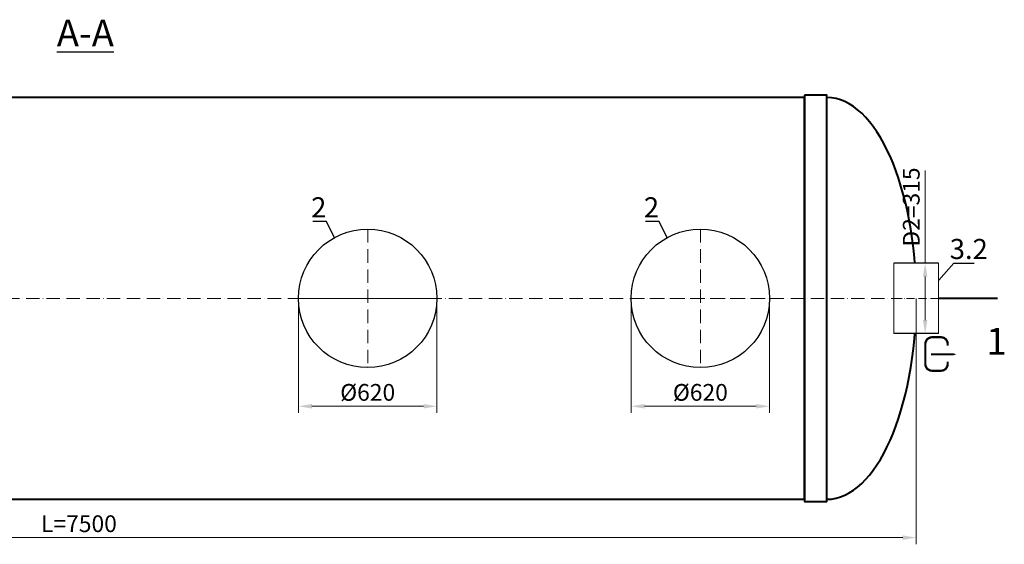
# Model space of a CAD drawing. Units: millimetres. Extents: x 77058 to 145300, y -20992 to 745.
# Drawn here: x 105771 to 110181, y -20992 to -18642 of the extents above; entities that cross this region are included whole.
import ezdxf
from ezdxf import colors
from ezdxf.entities.mleader import LeaderData, LeaderLine
from ezdxf.math import Vec2, Vec3

# ---------------------------------------------------------------- set-up
doc = ezdxf.new("R2010")
doc.units = ezdxf.units.MM
doc.set_wipeout_variables(frame=1)
doc.linetypes.add('ACAD_ISO10W100', pattern=[18, 12, -3, 0, -3])
doc.layers.add('2-Bottom level  of pipe', color=7, linetype='Continuous')
doc.layers.add('Бозовая комплектация', color=7, linetype='Continuous', lineweight=40)
doc.styles.add('ГОСТ', font='isocpeur.ttf', dxfattribs={"width": 0.95, "oblique": 15, "height": 2.5})
doc.dimstyles.new('ГОСТ', dxfattribs={"dimtxt": 2.5, "dimasz": 2, "dimexe": 1, "dimexo": 0, "dimgap": 0.5, "dimtad": 1, "dimdec": 0, "dimtxsty": 'ГОСТ', "dimcen": -2.5, "dimclrd": 7, "dimclre": 7, "dimclrt": 7, "dimadec": 0, "dimazin": 0, "dimtfac": 1, "dimtdec": 0, "dimtmove": 1, "dimatfit": 3, "dimldrblk": 'DOT', "dimfxl": 1, "dimtfill": 1, "dimlwd": 15, "dimlwe": 15, "dimarcsym": 1})

# ---------------------------------------------------------------- blocks, each defined once
blk = doc.blocks.new('Выход')
at = {"color": 252, "linetype": 'Continuous', "lineweight": 15, "ltscale": 20, "true_color": 0x939598, "const_width": 10}
blk.add_lwpolyline([(100, -34.9), (100, -45, -0.414214), (70, -75), (30, -75, -0.414214), (0, -45), (0, 45, -0.414214), (30, 75), (70, 75, -0.414214), (100, 45), (100, 36.6)], format="xyb", dxfattribs=at)
at = {"color": 252, "linetype": 'Continuous', "lineweight": 15, "ltscale": 20, "true_color": 0x939598}
blk.add_lwpolyline([(25.1, -1.5, 10, 10, 0), (82.7, -1.5, 35, 2, 0), (136.2, -1.5, 2, 2, 0)], format="xyseb", dxfattribs=at)
blk = doc.blocks.new('*U26')
at = {"color": 7, "linetype": 'ACAD_ISO10W100', "lineweight": 15, "ltscale": 5}
blk.add_line((0, 0), (7500, 0), dxfattribs=at)
at = {"color": 250, "lineweight": 40, "ltscale": 20}
for points in [[(500, 900), (500, -900), (7000, -900), (7000, 900)], [(7000, 910), (7000, -910), (7100, -910), (7100, 910)]]:
    blk.add_lwpolyline(points, close=True, dxfattribs=at)
blk.add_ellipse((7100, 0), major_axis=(0, 900), ratio=0.444444, start_param=3.141593, end_param=6.283185, dxfattribs=at)
blk = doc.blocks.new('*U23')
at = {"color": 7, "linetype": 'ACAD_ISO10W100', "lineweight": 13, "ltscale": 5}
for p, q in [((0, 310), (0, -310)), ((-310, 0), (310, 0))]:
    blk.add_line(p, q, dxfattribs=at)
at = {"layer": '2-Bottom level  of pipe', "color": 7, "lineweight": 30, "ltscale": 50}
blk.add_circle((0, 0), 310, dxfattribs=at)
blk.add_circle((0, 0), 310, dxfattribs=at)
blk = doc.blocks.new('_Dot')
at = {"color": 0, "linetype": 'ByBlock', "lineweight": -2}
blk.add_line((-0.5, 0), (-1, 0), dxfattribs=at)
at = {"color": 0, "linetype": 'ByBlock', "const_width": 0.5}
blk.add_lwpolyline([(-0.25, 0, 1), (0.25, 0, 1)], format="xyb", close=True, dxfattribs=at)
blk = doc.blocks.new('*U38')
at = {"color": 250, "linetype": 'Continuous', "lineweight": 15}
blk.add_wipeout([(0, 157.5), (200, 157.5), (200, -157.5), (0, -157.5)], dxfattribs=at)
at = {"lineweight": 30}
for p, q in [((0, 157.5), (200, 157.5)), ((0, -157.5), (200, -157.5))]:
    blk.add_line(p, q, dxfattribs=at)
at = {"color": 7, "linetype": 'Continuous', "lineweight": 20}
for p, q in [((0, 157.5), (0, -157.5)), ((200, 157.5), (200, -157.5))]:
    blk.add_line(p, q, dxfattribs=at)
at = {"color": 7, "linetype": 'ACAD_ISO10W100', "lineweight": 15, "ltscale": 3}
blk.add_line((0, 0), (200, 0), dxfattribs=at)
blk = doc.blocks.new('*D148')
at = {"layer": 'Defpoints', "color": 0, "lineweight": 15, "ltscale": 20, "transparency": 16777216}
for p in [(107019.6, -19890.7), (107639.6, -19890.7), (107639.6, -20374)]:
    blk.add_point(p, dxfattribs=at)
at = {"layer": 'Бозовая комплектация', "color": 7, "linetype": 'Continuous', "lineweight": 15, "ltscale": 20, "transparency": 16777216}
for p, q in [((107019.6, -19890.7), (107019.6, -20404)), ((107639.6, -19890.7), (107639.6, -20404)), ((107079.6, -20374), (107579.6, -20374))]:
    blk.add_line(p, q, dxfattribs=at)
at = {"layer": 'Бозовая комплектация', "color": 7, "lineweight": 15, "ltscale": 20, "transparency": 16777216}
for points in [[(107079.6, -20364), (107079.6, -20384), (107019.6, -20374)], [(107579.6, -20364), (107579.6, -20384), (107639.6, -20374)]]:
    blk.add_solid(points, dxfattribs=at)
at = {"layer": 'Бозовая комплектация', "color": 7, "lineweight": 15, "ltscale": 20, "transparency": 16777216, "insert": (107329.6, -20321.5), "char_height": 75, "attachment_point": 5, "style": 'ГОСТ', "bg_fill": 3, "box_fill_scale": 1.1, "bg_fill_color": 256, "bg_fill_true_color": 13158600, "bg_fill_transparency": 0}
blk.add_mtext('%%C620', dxfattribs=at)
blk = doc.blocks.new('*D147')
at = {"layer": 'Defpoints', "color": 0, "lineweight": 15, "ltscale": 20, "transparency": 16777216}
for p in [(108509.6, -19890.7), (109129.6, -19890.7), (109129.6, -20374)]:
    blk.add_point(p, dxfattribs=at)
at = {"layer": 'Бозовая комплектация', "color": 7, "linetype": 'Continuous', "lineweight": 15, "ltscale": 20, "transparency": 16777216}
for p, q in [((108509.6, -19890.7), (108509.6, -20404)), ((109129.6, -19890.7), (109129.6, -20404)), ((108569.6, -20374), (109069.6, -20374))]:
    blk.add_line(p, q, dxfattribs=at)
at = {"layer": 'Бозовая комплектация', "color": 7, "lineweight": 15, "ltscale": 20, "transparency": 16777216}
for points in [[(108569.6, -20364), (108569.6, -20384), (108509.6, -20374)], [(109069.6, -20364), (109069.6, -20384), (109129.6, -20374)]]:
    blk.add_solid(points, dxfattribs=at)
at = {"layer": 'Бозовая комплектация', "color": 7, "lineweight": 15, "ltscale": 20, "transparency": 16777216, "insert": (108819.6, -20321.5), "char_height": 75, "attachment_point": 5, "style": 'ГОСТ', "bg_fill": 3, "box_fill_scale": 1.1, "bg_fill_color": 256, "bg_fill_true_color": 13158600, "bg_fill_transparency": 0}
blk.add_mtext('%%C620', dxfattribs=at)
blk = doc.blocks.new('*D143')
at = {"layer": 'Defpoints', "color": 0, "lineweight": 15, "ltscale": 20, "transparency": 16777216}
for p in [(102286.4, -19890.7), (109786.4, -19890.7), (109786.4, -20962.3)]:
    blk.add_point(p, dxfattribs=at)
at = {"layer": 'Бозовая комплектация', "color": 7, "linetype": 'Continuous', "lineweight": 15, "ltscale": 20, "transparency": 16777216}
for p, q in [((102286.4, -19890.7), (102286.4, -20992.3)), ((109786.4, -19890.7), (109786.4, -20992.3)), ((102346.4, -20962.3), (109726.4, -20962.3))]:
    blk.add_line(p, q, dxfattribs=at)
at = {"layer": 'Бозовая комплектация', "color": 7, "lineweight": 15, "ltscale": 20, "transparency": 16777216}
for points in [[(102346.4, -20952.3), (102346.4, -20972.3), (102286.4, -20962.3)], [(109726.4, -20952.3), (109726.4, -20972.3), (109786.4, -20962.3)]]:
    blk.add_solid(points, dxfattribs=at)
at = {"layer": 'Бозовая комплектация', "color": 7, "lineweight": 15, "ltscale": 20, "transparency": 16777216, "insert": (106036.4, -20909.8), "char_height": 75, "attachment_point": 5, "style": 'ГОСТ', "bg_fill": 3, "box_fill_scale": 1.1, "bg_fill_color": 256, "bg_fill_true_color": 13158600, "bg_fill_transparency": 0}
blk.add_mtext('L=7500', dxfattribs=at)
blk = doc.blocks.new('*D137')
at = {"layer": 'Defpoints', "color": 0, "lineweight": 15, "ltscale": 20, "transparency": 16777216}
for p in [(109826.4, -19733.2), (109871, -19733.2), (109871, -20048.2)]:
    blk.add_point(p, dxfattribs=at)
at = {"layer": 'Бозовая комплектация', "color": 7, "linetype": 'Continuous', "lineweight": 15, "ltscale": 20, "transparency": 16777216}
for p, q in [((109826.4, -19317.3), (109826.4, -19733.2)), ((109871, -19733.2), (109796.4, -19733.2)), ((109826.4, -19988.2), (109826.4, -19793.2)), ((109871, -20048.2), (109796.4, -20048.2))]:
    blk.add_line(p, q, dxfattribs=at)
at = {"layer": 'Бозовая комплектация', "color": 7, "lineweight": 15, "ltscale": 20, "transparency": 16777216}
for points in [[(109816.4, -19793.2), (109836.4, -19793.2), (109826.4, -19733.2)], [(109816.4, -19988.2), (109836.4, -19988.2), (109826.4, -20048.2)]]:
    blk.add_solid(points, dxfattribs=at)
at = {"layer": 'Бозовая комплектация', "color": 7, "lineweight": 15, "ltscale": 20, "transparency": 16777216, "insert": (109773.9, -19481.3), "char_height": 75, "attachment_point": 5, "rotation": 90, "style": 'ГОСТ', "bg_fill": 3, "box_fill_scale": 1.1, "bg_fill_color": 256, "bg_fill_true_color": 13158600, "bg_fill_transparency": 0}
blk.add_mtext('D2=315', dxfattribs=at)

msp = doc.modelspace()

# ---------------------------------------------------------------- linework, layer by layer
at = {"layer": '2-Bottom level  of pipe', "color": 7, "lineweight": 30, "ltscale": 50, "const_width": 8}
msp.add_lwpolyline([(110151.8, -19890.7), (109871.8, -19890.7)], dxfattribs=at)
at = {"layer": '2-Bottom level  of pipe', "color": 7, "lineweight": 30, "ltscale": 50}
msp.add_lwpolyline([(110065, -20170.7, 0, 0, 0), (110065, -20010.7, 40, 0.8, 0), (110065, -19890.7, 0.8, 0.8, 0)], format="xyseb", dxfattribs=at)

# ---------------------------------------------------------------- block references
at = {"color": 250, "lineweight": 15, "ltscale": 20}
for name, p in [('*U26', (102286.4, -19890.7)), ('*U23', (107329.6, -19890.7)), ('*U23', (108819.6, -19890.7))]:
    msp.add_blockref(name, p, dxfattribs=at)
at = {"color": 250, "linetype": 'Continuous', "lineweight": 15, "ltscale": 20}
msp.add_blockref('Выход', (109827.3, -20139.8), dxfattribs=at)

# ---------------------------------------------------------------- texts
at = {"char_height": 120, "attachment_point": 2, "style": 'ГОСТ'}
for s, insert, width in [('{\\LA-A}', (106065.1, -18642.2), 451.333), ('1', (110146.1, -20022.7), 282.083)]:
    msp.add_mtext(s, dxfattribs=dict(at, insert=insert, width=width))

# ---------------------------------------------------------------- leaders
at = {"color": 250, "linetype": 'Continuous', "lineweight": 15}
ml = msp.add_multileader_mtext('Standard', dxfattribs=at)
ml.set_content('2', color=7, style='ГОСТ')
ml.set_leader_properties()
ml.set_arrow_properties(name='DOT')
ml.build(insert=Vec2(0, 0))
ml.multileader.update_dxf_attribs({"text_left_attachment_type": 6, "text_right_attachment_type": 6, "dogleg_length": 0, "arrow_head_size": 2.4, "scale": 30})
ctx = ml.context
ctx.base_point, ctx.scale, ctx.char_height, ctx.arrow_head_size, ctx.landing_gap_size, ctx.plane_origin = Vec3(107077.8, -19545.8), 30, 90, 2.4, 0, Vec3(105824.9, -19762.3)
ctx.left_attachment, ctx.right_attachment, ctx.text_align_type = 6, 6, 2
notes = []
notes.append((ctx, [(0, (1, 1, 0), (107144.6, -19545.8), (-1, 0), 0, [(0, [(107180.6, -19618.8)], 0, [])])]))
ctx.mtext.insert, ctx.mtext.width, ctx.mtext.alignment, ctx.mtext.flow_direction = Vec3(107144.6, -19437.8), 2, 3, 5
ml = msp.add_multileader_mtext('Standard', dxfattribs=at)
ml.set_content('2', color=7, style='ГОСТ')
ml.set_leader_properties()
ml.set_arrow_properties(name='DOT')
ml.build(insert=Vec2(0, 0))
ml.multileader.update_dxf_attribs({"text_left_attachment_type": 6, "text_right_attachment_type": 6, "dogleg_length": 0, "arrow_head_size": 2.4, "scale": 30})
ctx = ml.context
ctx.base_point, ctx.scale, ctx.char_height, ctx.arrow_head_size, ctx.landing_gap_size, ctx.plane_origin = Vec3(108567.9, -19545.8), 30, 90, 2.4, 0, Vec3(107315, -19762.3)
ctx.left_attachment, ctx.right_attachment, ctx.text_align_type = 6, 6, 2
notes.append((ctx, [(0, (1, 1, 0), (108634.7, -19545.8), (-1, 0), 0, [(0, [(108670.7, -19618.8)], 0, [])])]))
ctx.mtext.insert, ctx.mtext.width, ctx.mtext.alignment, ctx.mtext.flow_direction = Vec3(108634.7, -19437.8), 2, 3, 5
ml = msp.add_multileader_mtext('Standard', dxfattribs=at)
ml.set_content('3.2', color=7, style='ГОСТ')
ml.set_leader_properties()
ml.set_arrow_properties(name='DOT')
ml.build(insert=Vec2(0, 0))
ml.multileader.update_dxf_attribs({"text_left_attachment_type": 6, "text_right_attachment_type": 6, "dogleg_length": 0, "arrow_head_size": 2.4, "scale": 30})
ctx = ml.context
ctx.base_point, ctx.scale, ctx.char_height, ctx.arrow_head_size, ctx.landing_gap_size, ctx.plane_origin = Vec3(109954.6, -19732.4), 30, 90, 2.4, 0, Vec3(112245, -19989.1)
ctx.left_attachment, ctx.right_attachment, ctx.text_align_type = 6, 6, 2
notes.append((ctx, [(1, (1, 1, 0), (109954.6, -19732.4), (1, 0), 0, [(0, [(109886.4, -19810.7)], 0, [])])]))
ctx.mtext.insert, ctx.mtext.width, ctx.mtext.alignment, ctx.mtext.flow_direction = Vec3(110107, -19624.4), 3, 3, 5
for ctx, leaders in notes:
    for number, flags, end, landing, length, lines in leaders:
        leader = LeaderData()
        leader.index, (leader.has_last_leader_line, leader.has_dogleg_vector, leader.attachment_direction) = number, flags
        leader.last_leader_point, leader.dogleg_vector, leader.dogleg_length = Vec3(end), Vec3(landing), length
        for number, points, colour, breaks in lines:
            line = LeaderLine()
            line.index, line.vertices, line.color, line.breaks = number, Vec3.list(points), colors.encode_raw_color(colour), breaks
            leader.lines.append(line)
        ctx.leaders.append(leader)

# ---------------------------------------------------------------- next in the draw order: block references
at = {"layer": 'Бозовая комплектация', "color": 250, "lineweight": 15, "ltscale": 20, "rotation": 180}
msp.add_blockref('*U38', (109886.4, -19890.7), dxfattribs=at)

# ---------------------------------------------------------------- next in the draw order: dimensions: what is measured, and where the dimension line sits
at = {"layer": 'Бозовая комплектация', "color": 250, "lineweight": 15, "ltscale": 20}
for base, p1, p2, picture, middle in [((107639.6, -20374), (107019.6, -19890.7), (107639.6, -19890.7), '*D148', (107329.6, -20321.5)), ((109129.6, -20374), (108509.6, -19890.7), (109129.6, -19890.7), '*D147', (108819.6, -20321.5))]:
    dim = msp.add_linear_dim(base=base, p1=p1, p2=p2, text='%%C<>', dimstyle='ГОСТ', dxfattribs=at)
    dim.commit()
    dim.dimension.update_dxf_attribs({"geometry": picture, "text_midpoint": middle})

# ---------------------------------------------------------------- next in the draw order: dimensions: what is measured, and where the dimension line sits
dim = msp.add_linear_dim(base=(109786.4, -20962.3), p1=(102286.4, -19890.7), p2=(109786.4, -19890.7), text='L=<>', dimstyle='ГОСТ', dxfattribs=at)
dim.commit()
dim.dimension.update_dxf_attribs({"geometry": '*D143', "text_midpoint": (106036.4, -20909.8)})

# ---------------------------------------------------------------- next in the draw order: dimensions: what is measured, and where the dimension line sits
dim = msp.add_linear_dim(base=(109826.4, -19733.2), p1=(109871, -20048.2), p2=(109871, -19733.2), angle=90, text='D2=<>', dimstyle='ГОСТ', dxfattribs=at)
dim.commit()
dim.dimension.update_dxf_attribs({"geometry": '*D137', "text_midpoint": (109833.2, -19481.3), "dimtype": 160})

doc.saveas('drawing.dxf')
